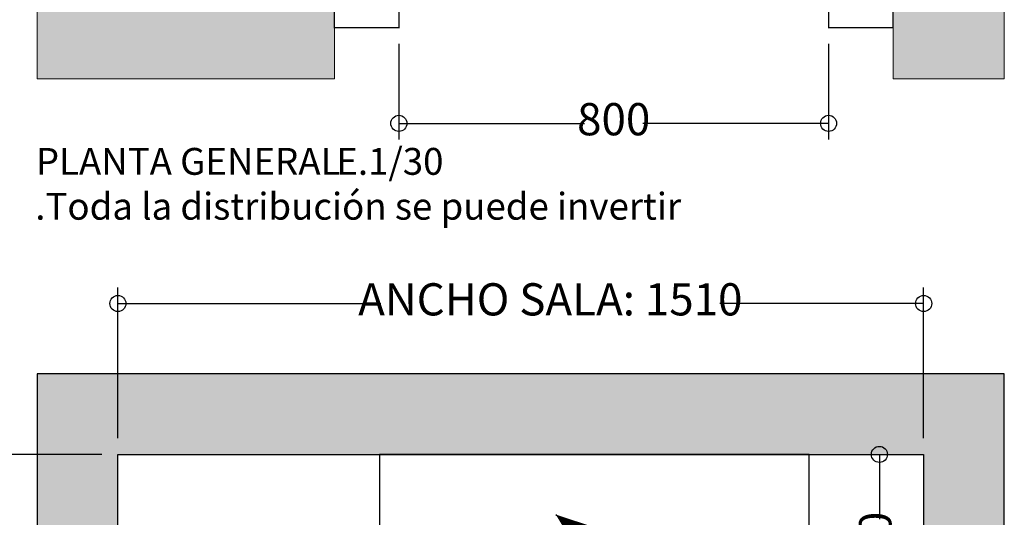
# Model space of a CAD drawing. Units: millimetres. Extents: x 0 to 210, y 0 to 297.
# Drawn here: x 80 to 141, y 174 to 205 of the extents above; entities that cross this region are included whole.
import ezdxf

# ---------------------------------------------------------------- set-up
doc = ezdxf.new("R2010")
doc.units = ezdxf.units.MM
for name, color, linetype in [('D-ELEC', 74, 'Continuous'), ('ENOR_trama1', 8, 'Continuous'), ('EnorHueco', 4, 'Continuous'), ('EnorPuerta', 125, 'Continuous')]:
    doc.layers.add(name, color=color, linetype=linetype)
for name, color, linetype, lineweight in [('ENOR_cotasyejes', 45, 'Continuous', 0), ('ENOR_muro', 140, 'Continuous', 0), ('ENOR_texto', 53, 'Continuous', 0)]:
    doc.layers.add(name, color=color, linetype=linetype, lineweight=lineweight)
doc.styles.add('ARIALNARROW', font='ARIALN.TTF')
doc.dimstyles.new('enor_ESP_30', dxfattribs={"dimtxt": 0.05, "dimasz": 0.025, "dimexe": 0.05, "dimexo": 0, "dimgap": 0, "dimtad": 0, "dimlfac": 1000, "dimtxsty": 'ARIALNARROW', "dimblk": 'ORIGIN', "dimcen": 0.1, "dimadec": 0, "dimazin": 0, "dimtfac": 1, "dimtmove": 0, "dimatfit": 3, "dimldrblk": 'ORIGIN', "dimfxl": 0, "dimarcsym": 0})

# ---------------------------------------------------------------- blocks, each defined once
blk = doc.blocks.new('Pp-800L')
at = {"layer": 'EnorHueco'}
blk.add_line((-400, 0), (400, 0), dxfattribs=at)
at = {"layer": 'EnorPuerta', "color": 0}
for p, q in [((400, 0), (400, 75)), ((400, 67.9), (400, 45.8)), ((-400, 0), (400, 0))]:
    blk.add_line(p, q, dxfattribs=at)
at = {"layer": 'EnorPuerta', "const_width": 2.5}
blk.add_lwpolyline([(-838, 75), (400, 75), (400, 0), (-838, 0)], close=True, dxfattribs=at)
at = {"layer": 'EnorPuerta'}
for points, const_width in [([(505, -20), (520, -20), (520, -60), (400, -60), (400, 75), (425, 75), (425, 60)], 2.5), ([(-22, 54.2), (400, 54.2)], 5), ([(-422, 19.8), (0, 19.8)], 5), ([(-415, 0), (-400, 0), (-400, -60), (-520, -60), (-520, -20), (-505, -20)], 2.5)]:
    blk.add_lwpolyline(points, dxfattribs=dict(at, const_width=const_width))
blk = doc.blocks.new('_Origin')
at = {"color": 0, "linetype": 'ByBlock', "lineweight": -2}
blk.add_line((0, 0), (-1, 0), dxfattribs=at)
blk.add_circle((0, 0), 0.5, dxfattribs=at)
blk = doc.blocks.new('*D14')
at = {"layer": 'Defpoints', "color": 0}
for p in [(22.429, -63.167), (49.095, -63.167), (49.095, -69.103)]:
    blk.add_point(p, dxfattribs=at)
at = {"layer": 'ENOR_cotasyejes', "color": 0, "lineweight": -2}
for p, q in [((22.429, -64.167), (22.429, -70.103)), ((49.095, -64.167), (49.095, -70.103)), ((23.429, -69.103), (33.953, -69.103)), ((48.095, -69.103), (37.571, -69.103))]:
    blk.add_line(p, q, dxfattribs=at)
at = {"layer": 'ENOR_cotasyejes', "color": 0, "lineweight": -2, "rotation": 180}
blk.add_blockref('_Origin', (22.429, -69.103), dxfattribs=at)
at = {"layer": 'ENOR_cotasyejes', "color": 0, "lineweight": -2}
blk.add_blockref('_Origin', (49.095, -69.103), dxfattribs=at)
at = {"layer": 'ENOR_cotasyejes', "color": 0, "lineweight": 0, "insert": (35.762, -69.103), "char_height": 2, "attachment_point": 5, "style": 'ARIALNARROW'}
blk.add_mtext('800', dxfattribs=at)
blk = doc.blocks.new('*D18')
at = {"layer": 'Defpoints', "color": 0}
for p in [(55, 4.367), (5, -5), (55, -5)]:
    blk.add_point(p, dxfattribs=at)
at = {"layer": 'ENOR_cotasyejes', "color": 0, "lineweight": -2}
for p, q in [((5, -4), (5, 5.367)), ((55, -4), (55, 5.367)), ((6, 4.367), (21.318, 4.367)), ((54, 4.367), (42.348, 4.367))]:
    blk.add_line(p, q, dxfattribs=at)
at = {"layer": 'ENOR_cotasyejes', "color": 0, "lineweight": -2, "rotation": 180}
blk.add_blockref('_Origin', (5, 4.367), dxfattribs=at)
at = {"layer": 'ENOR_cotasyejes', "color": 0, "lineweight": -2}
blk.add_blockref('_Origin', (55, 4.367), dxfattribs=at)
at = {"layer": 'ENOR_cotasyejes', "color": 0, "lineweight": 0, "insert": (31.833, 4.367), "char_height": 2, "attachment_point": 5, "style": 'ARIALNARROW'}
blk.add_mtext('ANCHO SALA: 1510', dxfattribs=at)
blk = doc.blocks.new('*D20')
at = {"layer": 'Defpoints', "color": 0}
for p in [(5, -5), (-5.423, -61.667), (5, -61.667)]:
    blk.add_point(p, dxfattribs=at)
at = {"layer": 'ENOR_cotasyejes', "color": 0, "lineweight": -2}
for p, q in [((4, -5), (-6.423, -5)), ((-5.423, -6), (-5.423, -28.257)), ((-5.423, -60.667), (-5.423, -49.091)), ((4, -61.667), (-6.423, -61.667))]:
    blk.add_line(p, q, dxfattribs=at)
for p, rotation in [((-5.423, -5), 90), ((-5.423, -61.667), 270)]:
    blk.add_blockref('_Origin', p, dxfattribs=dict(at, rotation=rotation))
at = {"layer": 'ENOR_cotasyejes', "color": 0, "lineweight": 0, "insert": (-5.423, -38.674), "char_height": 2, "attachment_point": 5, "rotation": 90, "style": 'ARIALNARROW'}
blk.add_mtext('FONDO SALA: 1700', dxfattribs=at)
blk = doc.blocks.new('*D21')
at = {"layer": 'Defpoints', "color": 0}
for p in [(47.892, -5), (46.559, -16.667), (52.255, -16.667)]:
    blk.add_point(p, dxfattribs=at)
at = {"layer": 'ENOR_cotasyejes', "color": 0, "lineweight": -2}
for p, q in [((48.892, -5), (53.255, -5)), ((52.255, -6), (52.255, -9.024)), ((52.255, -15.667), (52.255, -12.642)), ((47.559, -16.667), (53.255, -16.667))]:
    blk.add_line(p, q, dxfattribs=at)
for p, rotation in [((52.255, -5), 90), ((52.255, -16.667), 270)]:
    blk.add_blockref('_Origin', p, dxfattribs=dict(at, rotation=rotation))
at = {"layer": 'ENOR_cotasyejes', "color": 0, "lineweight": 0, "insert": (52.255, -10.833), "char_height": 2, "attachment_point": 5, "rotation": 90, "style": 'ARIALNARROW'}
blk.add_mtext('350', dxfattribs=at)
blk = doc.blocks.new('A$C45641D9C')
at = {"layer": 'D-ELEC'}
for p, q in [((26.667, 11.667), (0, 11.667)), ((0, 11.667), (0, 0.667)), ((26.667, 0.667), (26.667, 11.667)), ((10.94, 7.937), (14.438, 5.154)), ((14.438, 5.154), (14.245, 6.85)), ((14.245, 6.85), (16.882, 4.753)), ((0, 0.667), (26.667, 0.667)), ((1.333, 0.667), (25.333, 0.667)), ((1.333, 0), (1.333, 0.667)), ((25.333, 0), (25.333, 0.667)), ((25.333, 0), (1.333, 0))]:
    blk.add_line(p, q, dxfattribs=at)
blk.add_lwpolyline([(12.45, 6.736, 1.417, 0, 0), (10.94, 7.937, 0, 0, 0)], format="xyseb", dxfattribs=at)
blk = doc.blocks.new('MA616_ficha2_PLANTA')
at = {"layer": 'ENOR_trama1'}
blk.add_hatch(color=256, dxfattribs=at).paths.add_polyline_path([(18.4287, -5), (18.4287, 0), (0, 0), (-0.00463, -66.33333), (18.43704, -66.33333), (18.43704, -61.66667), (4.99537, -61.66667), (5, -5)])
h = blk.add_hatch(color=256, dxfattribs=at)
h.paths.add_polyline_path([(60, 0), (59.99538, -66.33333), (53.1037, -66.33333), (53.1037, -61.66667), (54.99537, -61.66667), (55, -5), (53.09537, -5), (53.09537, 0)])
h.paths.add_polyline_path([(53.1037, -66.33333), (53.1037, -61.66667)], flags=17)
edge = h.paths.add_edge_path(flags=17)
edge.add_line((55, -5), (54.99538, -61.66667))
at = {"layer": 'ENOR_muro'}
for p, q in [((0, 0), (-0.00463, -66.33333)), ((0, 0), (-0.00462, -66.33333)), ((60, 0), (59.99538, -66.33333)), ((18.43704, -61.66667), (18.43704, -66.33333)), ((53.1037, -61.66667), (53.1037, -66.33333)), ((53.1037, -66.33333), (53.1037, -61.66667)), ((-0.00463, -66.33333), (18.43704, -66.33333)), ((-0.00463, -66.33333), (18.43704, -66.33333)), ((53.1037, -66.33333), (59.99538, -66.33333))]:
    blk.add_line(p, q, dxfattribs=at)
at = {"layer": 'EnorPuerta', "xscale": 0.03333333333284827, "yscale": 0.03333333333330302, "zscale": 0.03333333333333223}
blk.add_blockref('Pp-800L', (35.76204, -61.16667), dxfattribs=at)
at = {"layer": 'ENOR_texto', "lineweight": 0, "style": 'ARIALNARROW'}
for s, height, p in [('PLANTA GENERAL ', 1.6666667, (-0.0949, -72.29554)), (' E.1/30', 1.666667, (18.03948, -72.29554)), ('.Toda la distribución se puede invertir', 1.6666667, (-0.13242, -75.08241))]:
    blk.add_text(s, height=height, dxfattribs=at).set_placement(p)
at = {"layer": 'ENOR_cotasyejes', "lineweight": 0}
dim = blk.add_linear_dim(base=(49.09537, -69.10274), p1=(22.4287, -63.16667), p2=(49.09537, -63.16667), dimstyle='enor_ESP_30', override={"dimtxt": 2, "dimasz": 1, "dimexe": 1, "dimexo": 1, "dimlfac": 30, "dimdle": 1}, dxfattribs=at)
dim.commit()
dim.dimension.update_dxf_attribs({"geometry": '*D14', "text_midpoint": (35.76204, -69.10274), "dimtype": 160})
blk = doc.blocks.new('MA616_ficha2_SM')
at = {"layer": 'ENOR_trama1'}
blk.add_hatch(color=256, dxfattribs=at).paths.add_polyline_path([(0, 0), (0, -66.66667), (20.00135, -66.66667), (20.00135, -61.66667), (5, -61.66667), (5, -5), (55, -5), (55, -61.66667), (43.66802, -61.66667), (43.66802, -66.66667), (60, -66.66667), (60, 0)])
at = {"layer": 'EnorHueco', "ltscale": 20}
blk.add_lwpolyline([(0, 0), (0, -66.66667), (20.00135, -66.66667), (20.00135, -61.66667), (5, -61.66667), (5, -5), (55, -5), (55, -61.66667), (43.66802, -61.66667), (43.66802, -66.66667), (60, -66.66667), (60, 0)], close=True, dxfattribs=at)
at = {"layer": 'ENOR_trama1'}
blk.add_blockref('A$C45641D9C', (21.22568, -16.66667), dxfattribs=at)
at = {"layer": 'ENOR_cotasyejes', "lineweight": 0}
dim = blk.add_linear_dim(base=(55, 4.36731), p1=(5, -5), p2=(55, -5), text='ANCHO SALA: 1510', dimstyle='enor_ESP_30', override={"dimtxt": 2, "dimasz": 1, "dimexe": 1, "dimexo": 1, "dimlfac": 30, "dimdle": 1}, dxfattribs=at)
dim.commit()
dim.dimension.update_dxf_attribs({"geometry": '*D18', "text_midpoint": (31.83333, 4.36731), "dimtype": 160})
dim = blk.add_linear_dim(base=(-5.42258, -61.66667), p1=(5, -5), p2=(5, -61.66667), angle=90, text='FONDO SALA: <>', dimstyle='enor_ESP_30', override={"dimtxt": 2, "dimasz": 1, "dimexe": 1, "dimexo": 1, "dimlfac": 30, "dimdle": 1}, dxfattribs=at)
dim.commit()
dim.dimension.update_dxf_attribs({"geometry": '*D20', "text_midpoint": (-5.42258, -38.67384), "dimtype": 160})
dim = blk.add_linear_dim(base=(52.25512, -16.66667), p1=(47.89234, -5), p2=(46.55901, -16.66667), angle=90, dimstyle='enor_ESP_30', override={"dimtxt": 2, "dimasz": 1, "dimexe": 1, "dimexo": 1, "dimlfac": 30, "dimdle": 1}, dxfattribs=at)
dim.commit()
dim.dimension.update_dxf_attribs({"geometry": '*D21', "text_midpoint": (52.25512, -10.83333)})
blk = doc.blocks.new('MA616_ficha2')
at = {"layer": 'ENOR_trama1'}
for name, p in [('MA616_ficha2_PLANTA', (80.68032, -29.42615)), ('MA616_ficha2_SM', (80.6757, -114.0791))]:
    blk.add_blockref(name, p, dxfattribs=at)

msp = doc.modelspace()

# ---------------------------------------------------------------- block references
at = {"layer": 'ENOR_trama1'}
msp.add_blockref('MA616_ficha2', (0, 297), dxfattribs=at)

doc.saveas('drawing.dxf')
